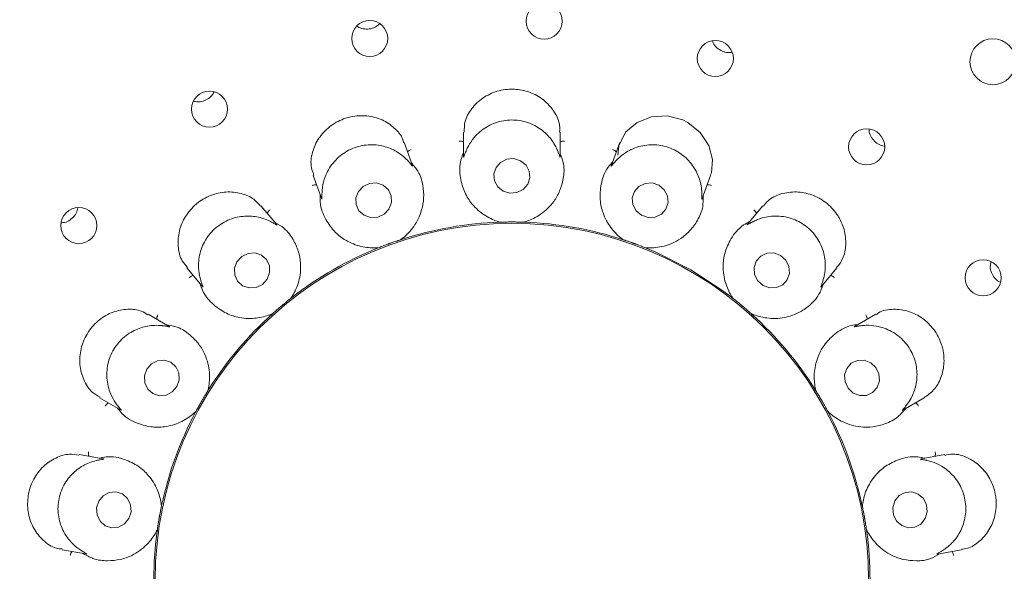
# Model space of a CAD drawing. Units: millimetres. Extents: x 5 to 415, y 5 to 292.
# Drawn here: x 101 to 107, y 149 to 152 of the extents above; entities that cross this region are included whole.
import ezdxf

# ---------------------------------------------------------------- set-up
doc = ezdxf.new("R2010")
doc.units = ezdxf.units.MM

msp = doc.modelspace()

# ---------------------------------------------------------------- linework, layer by layer
at = {"color": 7, "linetype": 'Continuous', "lineweight": 15}
for p, q in [((103.55974, 151.29568), (103.55974, 151.16331)), ((104.09308, 151.16037), (104.09308, 151.29557)), ((103.27805, 151.11073), (103.23184, 151.23768)), ((104.421, 151.23775), (104.3758, 151.11355)), ((102.73061, 151.05542), (102.7759, 150.93099)), ((104.87591, 150.92824), (104.92212, 151.0552)), ((102.52917, 150.78528), (102.44228, 150.88883)), ((105.21063, 150.88894), (105.12561, 150.78763)), ((103.76078, 150.79835), (103.7528, 150.79893)), ((103.76078, 150.79835), (103.7611, 150.79836)), ((103.89172, 150.79836), (103.89203, 150.79835)), ((103.90002, 150.79893), (103.89203, 150.79835)), ((103.21266, 150.70165), (103.21296, 150.70175)), ((103.22026, 150.70503), (103.21296, 150.70175)), ((104.43986, 150.70175), (104.43256, 150.70503)), ((104.43986, 150.70175), (104.44016, 150.70165)), ((103.08962, 150.65686), (103.08192, 150.65468)), ((103.08962, 150.65686), (103.08992, 150.65698)), ((104.5629, 150.65698), (104.56319, 150.65686)), ((104.57089, 150.65468), (104.56319, 150.65686)), ((102.03362, 150.54613), (102.11874, 150.44469)), ((105.53215, 150.4424), (105.61906, 150.54598)), ((102.60763, 150.37853), (102.60788, 150.37872)), ((102.61361, 150.3843), (102.60788, 150.37872)), ((105.04494, 150.37872), (105.0392, 150.3843)), ((105.04494, 150.37872), (105.04519, 150.37853)), ((101.93696, 150.22323), (101.81968, 150.29094)), ((102.50733, 150.29436), (102.50084, 150.28967)), ((102.50733, 150.29436), (102.50757, 150.29457)), ((105.14525, 150.29457), (105.14548, 150.29436)), ((105.15198, 150.28967), (105.14548, 150.29436)), ((105.8331, 150.29092), (105.71854, 150.22478)), ((102.1496, 149.86796), (102.14977, 149.86822)), ((102.15325, 149.87543), (102.14977, 149.86822)), ((105.50305, 149.86822), (105.49957, 149.87543)), ((105.50305, 149.86822), (105.50322, 149.86796)), ((101.5529, 149.82913), (101.66721, 149.76313)), ((105.98275, 149.76148), (106.09956, 149.82892)), ((102.08414, 149.75456), (102.07964, 149.74794)), ((102.08414, 149.75456), (102.08429, 149.75484)), ((105.56853, 149.75484), (105.56868, 149.75456)), ((105.57318, 149.74794), (105.56868, 149.75456)), ((101.57229, 149.49268), (101.4392, 149.51615)), ((106.21384, 149.51618), (106.0834, 149.49319)), ((101.89382, 149.23152), (101.89388, 149.23183)), ((101.89469, 149.23979), (101.89388, 149.23183)), ((105.75893, 149.23183), (105.75812, 149.23979)), ((105.75893, 149.23183), (105.759, 149.23152)), ((101.87109, 149.10257), (101.86913, 149.09482)), ((101.87109, 149.10257), (101.87114, 149.10289)), ((105.78168, 149.10289), (105.78173, 149.10257)), ((105.78369, 149.09482), (105.78173, 149.10257)), ((101.3464, 148.99095), (101.47672, 148.96797)), ((106.17318, 148.96745), (106.3063, 148.99093))]:
    msp.add_line(p, q, dxfattribs=at)
at = {"color": 7, "linetype": 'Continuous', "lineweight": 15, "flags": 128}
for points in [[(104.92004, 151.05617), (104.92672, 151.06968), (104.93306, 151.14382), (104.91248, 151.22168), (104.86547, 151.29313), (104.7967, 151.34817), (104.76858, 151.36225), (104.6826, 151.38459), (104.59563, 151.37968), (104.51672, 151.34893), (104.45321, 151.29435), (104.41521, 151.21891), (104.41, 151.16787), (104.41, 151.16787)], [(103.77807, 150.96998), (103.81525, 150.95867), (103.85413, 150.96182), (103.88879, 150.97896), (103.91395, 151.00748), (103.92578, 151.04303), (103.92249, 151.08022), (103.90457, 151.11336), (103.87474, 151.13742), (103.83756, 151.14874), (103.79868, 151.14558), (103.76403, 151.12844), (103.73887, 151.09993), (103.72703, 151.06437), (103.73033, 151.02719), (103.74825, 150.99405), (103.77807, 150.96998)], [(102.97963, 150.96794), (102.96584, 150.93251), (102.96698, 150.89505), (102.98289, 150.86129), (103.01113, 150.83634), (103.04742, 150.82403), (103.08623, 150.82621), (103.12164, 150.84255), (103.14828, 150.87058), (103.16207, 150.90602), (103.16093, 150.94347), (103.14502, 150.97724), (103.11678, 151.00218), (103.08049, 151.0145), (103.04168, 151.01232), (103.00627, 150.99597), (102.97963, 150.96794)], [(104.54099, 150.83634), (104.57801, 150.82402), (104.61668, 150.82621), (104.65112, 150.84256), (104.67608, 150.87059), (104.68777, 150.90603), (104.68439, 150.94348), (104.66647, 150.97725), (104.63674, 151.00219), (104.59972, 151.0145), (104.56104, 151.01231), (104.5266, 150.99596), (104.50164, 150.96793), (104.48996, 150.93249), (104.49333, 150.89504), (104.51125, 150.86127), (104.54099, 150.83634)], [(102.31023, 150.58021), (102.29661, 150.5441), (102.29774, 150.50618), (102.31344, 150.47221), (102.34132, 150.44737), (102.37715, 150.43543), (102.41545, 150.43822), (102.45041, 150.45531), (102.4767, 150.4841), (102.49032, 150.5202), (102.48919, 150.55813), (102.47349, 150.5921), (102.4456, 150.61694), (102.40978, 150.62888), (102.37148, 150.62609), (102.33652, 150.609), (102.31023, 150.58021)], [(104.81391, 150.53484), (104.61976, 150.63309), (104.5631, 150.6569)], [(105.21148, 150.44923), (105.24794, 150.43595), (105.28614, 150.43731), (105.32026, 150.45311), (105.34511, 150.48095), (105.35691, 150.51658), (105.35385, 150.55458), (105.3364, 150.58917), (105.30723, 150.61508), (105.27077, 150.62836), (105.23257, 150.627), (105.19844, 150.61119), (105.17359, 150.58336), (105.1618, 150.54772), (105.16486, 150.50972), (105.1823, 150.47513), (105.21148, 150.44923)], [(105.04502, 150.37866), (104.99607, 150.41582), (104.81391, 150.53484)], [(101.81299, 149.98688), (101.80016, 149.9501), (101.80189, 149.91164), (101.81792, 149.87736), (101.84581, 149.85247), (101.88131, 149.84076), (101.91901, 149.84402), (101.95319, 149.86175), (101.97863, 149.89125), (101.99146, 149.92803), (101.98972, 149.9665), (101.9737, 150.00078), (101.94581, 150.02567), (101.91031, 150.03738), (101.8726, 150.03412), (101.83843, 150.01639), (101.81299, 149.98688)], [(105.70867, 149.85535), (105.74442, 149.84156), (105.78209, 149.84261), (105.81593, 149.85834), (105.84081, 149.88637), (105.85293, 149.92242), (105.85044, 149.961), (105.83373, 149.99625), (105.80534, 150.02279), (105.76959, 150.03658), (105.73193, 150.03553), (105.69808, 150.0198), (105.67321, 149.99177), (105.66109, 149.95572), (105.66357, 149.91714), (105.68028, 149.88189), (105.70867, 149.85535)], [(101.54778, 149.2596), (101.53599, 149.22244), (101.53867, 149.18362), (101.5554, 149.14905), (101.58365, 149.124), (101.61911, 149.11227), (101.65638, 149.11566), (101.68979, 149.13364), (101.71425, 149.16349), (101.72603, 149.20065), (101.72335, 149.23947), (101.70662, 149.27404), (101.67837, 149.29909), (101.64291, 149.31082), (101.60564, 149.30743), (101.57223, 149.28945), (101.54778, 149.2596)], [(105.93749, 149.26023), (105.92653, 149.22315), (105.93008, 149.18431), (105.9476, 149.14961), (105.97641, 149.12434), (106.01213, 149.11235), (106.04933, 149.11546), (106.08234, 149.1332), (106.10613, 149.16286), (106.11708, 149.19994), (106.11353, 149.23878), (106.09602, 149.27348), (106.0672, 149.29875), (106.03148, 149.31074), (105.99428, 149.30763), (105.96128, 149.28989), (105.93749, 149.26023)]]:
    msp.add_lwpolyline(points, dxfattribs=at)
at = {"color": 7, "linetype": 'Continuous', "lineweight": 15}
for centre, radius in [((103.82641, 148.82444), 12.86667), ((103.82641, 148.82444), 6.3), ((103.82641, 148.82444), 6.1), ((104.00392, 151.90753), 0.09944), ((103.0423, 151.81145), 0.0993), ((104.9483, 151.70156), 0.09956), ((106.47908, 151.68334), 0.12667), ((102.15865, 151.42152), 0.0996), ((105.78282, 151.21372), 0.09962), ((101.43797, 150.77938), 0.09962), ((103.82641, 148.82444), 1.96723), ((106.42564, 150.49188), 0.0996)]:
    msp.add_circle(centre, radius, dxfattribs=at)
for radius, start, end in [(6.03333, 329.558618, 318.904118), (1.975, 91.89887, 107.96861), (1.975, 71.89863, 87.96808), (1.975, 111.90186, 127.96195), (1.975, 131.89724, 147.9762), (1.975, 31.89806, 47.97368), (1.975, 152.0389, 167.96172), (1.975, 11.90024, 27.96542), (1.975, 171.89912, 187.96714), (1.975, 351.9005, 7.96282)]:
    msp.add_arc((103.82641, 148.82444), radius, start, end, dxfattribs=at)
for points, knots in [([(102.9728, 151.87953), (102.97351, 151.87891), (102.98256, 151.87101), (103.00621, 151.86439), (103.03968, 151.8626), (103.07229, 151.87196), (103.08891, 151.8857), (103.09689, 151.89229)], [0, 0, 0, 0, 0.0213139, 0.2714651, 0.5213273, 0.7702734, 1, 1, 1, 1]), ([(104.93299, 151.7968), (104.93524, 151.79087), (104.94146, 151.77453), (104.96267, 151.75352), (104.99243, 151.73781), (105.0199, 151.7319), (105.03522, 151.73522), (105.03968, 151.73618)], [0, 0, 0, 0, 0.1432864, 0.3953981, 0.6468162, 0.897291, 1, 1, 1, 1]), ([(102.07229, 151.46652), (102.07529, 151.46546), (102.08877, 151.4607), (102.11538, 151.46327), (102.1469, 151.47493), (102.17132, 151.49387), (102.18009, 151.51019), (102.18358, 151.51667)], [0, 0, 0, 0, 0.0728842, 0.3271275, 0.5808627, 0.8336259, 1, 1, 1, 1]), ([(104.08968, 151.29555), (104.09032, 151.30779), (104.09216, 151.34306), (104.06543, 151.40511), (104.01199, 151.46915), (103.93626, 151.51512), (103.87272, 151.53005), (103.8087, 151.53324), (103.74408, 151.52475), (103.66344, 151.48647), (103.6007, 151.42597), (103.56322, 151.357), (103.56377, 151.31369), (103.56401, 151.29544)], [0, 0, 0, 0, 0.05564646, 0.16040257, 0.26507435, 0.36994637, 0.47474748, 0.49180212, 0.59638374, 0.70043889, 0.80580066, 0.9182134, 1, 1, 1, 1]), ([(103.22905, 151.23684), (103.22737, 151.24391), (103.22042, 151.27315), (103.18071, 151.32003), (103.11306, 151.36626), (103.02806, 151.38905), (102.95749, 151.38533), (102.89014, 151.36718), (102.82705, 151.33489), (102.76391, 151.27173), (102.72506, 151.19367), (102.71284, 151.11548), (102.72805, 151.07427), (102.73458, 151.05659)], [0, 0, 0, 0, 0.0334606, 0.1384785, 0.2430956, 0.3479154, 0.4526427, 0.4895194, 0.594124, 0.6981929, 0.8034916, 0.9156833, 1, 1, 1, 1]), ([(104.07798, 151.19462), (104.07759, 151.19552), (104.07254, 151.20721), (104.05487, 151.24177), (104.01224, 151.29394), (103.94317, 151.3407), (103.85836, 151.36521), (103.7674, 151.36069), (103.68301, 151.32693), (103.6223, 151.275), (103.58903, 151.22569), (103.57845, 151.20251), (103.57484, 151.19462)], [0, 0, 0, 0, 0.00571232, 0.07451574, 0.19289318, 0.31657837, 0.4524772, 0.58838099, 0.72401592, 0.86007259, 0.95235493, 1, 1, 1, 1]), ([(105.79658, 151.31007), (105.79647, 151.30852), (105.79558, 151.29592), (105.80472, 151.27249), (105.82376, 151.24486), (105.85013, 151.2251), (105.87019, 151.22041), (105.87934, 151.21827)], [0, 0, 0, 0, 0.0353554, 0.2873753, 0.5390312, 0.7897478, 1, 1, 1, 1]), ([(103.25215, 151.13772), (103.25151, 151.1384), (103.24283, 151.1476), (103.21454, 151.17394), (103.1568, 151.20839), (103.07603, 151.22883), (102.98798, 151.22303), (102.90398, 151.18785), (102.8361, 151.1274), (102.79662, 151.05781), (102.7821, 150.99991), (102.78006, 150.97435), (102.77936, 150.96564)], [0, 0, 0, 0, 0.005446, 0.0740705, 0.1922295, 0.3157583, 0.451648, 0.5875547, 0.7231896, 0.8592435, 0.9520462, 1, 1, 1, 1]), ([(103.55974, 151.24059), (103.5581, 151.24147), (103.55336, 151.244), (103.54496, 151.24565), (103.53854, 151.24606), (103.53601, 151.24603), (103.53588, 151.24603)], [0, 0, 0, 0, 0.2434606, 0.7013274, 0.9847844, 1, 1, 1, 1]), ([(104.09308, 151.24059), (104.09472, 151.24147), (104.09945, 151.244), (104.10786, 151.24565), (104.11428, 151.24606), (104.11681, 151.24603), (104.11694, 151.24603)], [0, 0, 0, 0, 0.2434606, 0.7013274, 0.9847844, 1, 1, 1, 1]), ([(104.87345, 150.96564), (104.87339, 150.96669), (104.87264, 150.97955), (104.86777, 151.01831), (104.84535, 151.08207), (104.79616, 151.14961), (104.72462, 151.20146), (104.63752, 151.22803), (104.54668, 151.22488), (104.47215, 151.19667), (104.42437, 151.16181), (104.40668, 151.14384), (104.40066, 151.13772)], [0, 0, 0, 0, 0.0061466, 0.0752446, 0.1939703, 0.3179076, 0.4538208, 0.5897185, 0.7253542, 0.861418, 0.9528573, 1, 1, 1, 1]), ([(103.25062, 151.18609), (103.25186, 151.18747), (103.25545, 151.19147), (103.26278, 151.1959), (103.26868, 151.19848), (103.27106, 151.19932), (103.27118, 151.19936)], [0, 0, 0, 0, 0.2434364, 0.7013241, 0.9847786, 1, 1, 1, 1]), ([(103.55974, 151.18213), (103.55493, 151.17006), (103.53517, 151.12052), (103.53985, 151.04187), (103.56369, 150.95989), (103.60988, 150.88882), (103.67314, 150.83403), (103.72979, 150.80775), (103.75561, 150.8), (103.7611, 150.79836)], [0, 0, 0, 0, 0.0505165, 0.2073872, 0.3620565, 0.5171182, 0.7297595, 0.9426059, 1, 1, 1, 1]), ([(103.57484, 151.19462), (103.57432, 151.19339), (103.57015, 151.18353), (103.56441, 151.16709), (103.55954, 151.15266), (103.5601, 151.15878), (103.56051, 151.16328)], [0, 0, 0, 0, 0.024871, 0.2001469, 0.4123395, 1, 1, 1, 1]), ([(103.89172, 150.79836), (103.89723, 150.80001), (103.92482, 150.80829), (103.986, 150.8373), (104.05026, 150.89711), (104.09137, 150.96756), (104.11106, 151.03736), (104.11816, 151.10748), (104.09999, 151.15702), (104.09308, 151.17589)], [0, 0, 0, 0, 0.0581357, 0.2912247, 0.5239818, 0.6610967, 0.7909335, 0.9203571, 1, 1, 1, 1]), ([(104.09291, 151.16036), (104.09292, 151.15854), (104.09293, 151.15539), (104.09084, 151.15947), (104.08684, 151.17225), (104.08083, 151.18741), (104.07798, 151.19462)], [0, 0, 0, 0, 0.3843342, 0.6601241, 0.8383642, 1, 1, 1, 1]), ([(104.4022, 151.18609), (104.40095, 151.18747), (104.39737, 151.19147), (104.39004, 151.1959), (104.38414, 151.19848), (104.38176, 151.19932), (104.38164, 151.19936)], [0, 0, 0, 0, 0.2434364, 0.7013241, 0.9847786, 1, 1, 1, 1]), ([(103.21266, 150.70165), (103.21727, 150.70509), (103.24037, 150.72231), (103.28794, 150.77049), (103.32786, 150.84867), (103.3424, 150.92894), (103.33703, 151.00126), (103.31971, 151.06958), (103.2857, 151.10992), (103.27275, 151.12529)], [0, 0, 0, 0, 0.0581358, 0.2912243, 0.5239821, 0.6610969, 0.7909324, 0.920356, 1, 1, 1, 1]), ([(103.27789, 151.11067), (103.27852, 151.10895), (103.27962, 151.10599), (103.27631, 151.10904), (103.26822, 151.11963), (103.25734, 151.13188), (103.25215, 151.13772)], [0, 0, 0, 0, 0.3816842, 0.6584551, 0.8370757, 1, 1, 1, 1]), ([(104.3822, 151.13115), (104.37355, 151.12145), (104.33804, 151.08166), (104.31554, 151.00615), (104.3099, 150.92096), (104.329, 150.83838), (104.3697, 150.76526), (104.41395, 150.72118), (104.43557, 150.70507), (104.44016, 150.70165)], [0, 0, 0, 0, 0.0505164, 0.2073871, 0.3620567, 0.5171179, 0.7297592, 0.9426059, 1, 1, 1, 1]), ([(104.40066, 151.13772), (104.39971, 151.1367), (104.39238, 151.12881), (104.38137, 151.11532), (104.37193, 151.10354), (104.37459, 151.10915), (104.37653, 151.11326)], [0, 0, 0, 0, 0.02618838, 0.20093209, 0.41363967, 1, 1, 1, 1]), ([(102.43986, 150.88667), (102.43091, 150.89788), (102.40749, 150.92724), (102.34411, 150.95727), (102.26106, 150.96965), (102.17366, 150.95377), (102.11578, 150.92258), (102.06552, 150.88215), (102.02279, 150.83254), (101.98819, 150.75035), (101.98199, 150.66363), (101.99915, 150.59011), (102.02676, 150.56041), (102.03728, 150.54909)], [0, 0, 0, 0, 0.06469415, 0.16938007, 0.27407925, 0.37897037, 0.48379874, 0.50222969, 0.60674667, 0.71079274, 0.81653047, 0.93006115, 1, 1, 1, 1]), ([(102.74945, 151.00368), (102.7476, 151.00394), (102.74229, 151.0047), (102.73383, 151.00337), (102.72765, 151.00156), (102.72529, 151.00067), (102.72517, 151.00063)], [0, 0, 0, 0, 0.2434396, 0.7013174, 0.9847897, 1, 1, 1, 1]), ([(102.77936, 150.96564), (102.7793, 150.96435), (102.77875, 150.95368), (102.77897, 150.93628), (102.77933, 150.92097), (102.77777, 150.92688), (102.77662, 150.93122)], [0, 0, 0, 0, 0.02405679, 0.19965714, 0.41152547, 1, 1, 1, 1]), ([(104.87576, 150.92829), (104.87514, 150.92657), (104.87408, 150.92365), (104.87352, 150.92833), (104.87414, 150.94181), (104.87367, 150.95799), (104.87345, 150.96564)], [0, 0, 0, 0, 0.3886149, 0.6627957, 0.8404327, 1, 1, 1, 1]), ([(104.90337, 151.00368), (104.90521, 151.00394), (104.91053, 151.0047), (104.91899, 151.00337), (104.92516, 151.00156), (104.92753, 151.00067), (104.92765, 151.00063)], [0, 0, 0, 0, 0.2434396, 0.7013174, 0.9847897, 1, 1, 1, 1]), ([(105.6168, 150.54765), (105.62754, 150.56068), (105.65315, 150.59175), (105.67049, 150.66297), (105.66536, 150.74717), (105.64078, 150.80748), (105.60584, 150.86163), (105.56022, 150.90984), (105.48121, 150.95295), (105.39366, 150.96969), (105.30789, 150.95729), (105.24255, 150.92684), (105.22128, 150.89607), (105.21431, 150.88599)], [0, 0, 0, 0, 0.0755485, 0.1801801, 0.2848053, 0.3892479, 0.4093269, 0.5142642, 0.6187209, 0.7227969, 0.8290566, 0.9439728, 1, 1, 1, 1]), ([(102.76945, 150.94874), (102.76905, 150.93575), (102.76743, 150.88244), (102.79872, 150.81014), (102.84917, 150.74125), (102.91688, 150.69027), (102.99506, 150.66042), (103.05728, 150.65509), (103.0842, 150.65665), (103.08992, 150.65698)], [0, 0, 0, 0, 0.0505161, 0.207387, 0.3620567, 0.5171185, 0.7297596, 0.9426059, 1, 1, 1, 1]), ([(104.5629, 150.65698), (104.56864, 150.65665), (104.59741, 150.65499), (104.66482, 150.66133), (104.74566, 150.69555), (104.80838, 150.7477), (104.85076, 150.80654), (104.88141, 150.87002), (104.88129, 150.92278), (104.88124, 150.94288)], [0, 0, 0, 0, 0.0581357, 0.2912248, 0.5239825, 0.6610976, 0.7909333, 0.9203575, 1, 1, 1, 1]), ([(101.34008, 150.79526), (101.34653, 150.79551), (101.36413, 150.79617), (101.39091, 150.8096), (101.41531, 150.83281), (101.42975, 150.85718), (101.43149, 150.87301), (101.43202, 150.87778)], [0, 0, 0, 0, 0.144912, 0.3950122, 0.6444393, 0.8929262, 1, 1, 1, 1]), ([(102.47761, 150.84673), (102.47831, 150.84846), (102.48031, 150.85344), (102.48568, 150.86011), (102.49034, 150.86455), (102.49229, 150.86615), (102.49239, 150.86624)], [0, 0, 0, 0, 0.24348264, 0.70133732, 0.98476663, 1, 1, 1, 1]), ([(105.17521, 150.84673), (105.17451, 150.84846), (105.17251, 150.85344), (105.16713, 150.86011), (105.16247, 150.86455), (105.16052, 150.86615), (105.16042, 150.86624)], [0, 0, 0, 0, 0.24348264, 0.70133732, 0.98476663, 1, 1, 1, 1]), ([(102.49559, 150.80181), (102.49473, 150.80224), (102.48337, 150.80794), (102.44767, 150.82305), (102.38152, 150.83562), (102.29858, 150.8271), (102.21785, 150.79141), (102.15104, 150.72952), (102.10804, 150.64944), (102.09486, 150.57061), (102.10106, 150.51139), (102.10786, 150.48678), (102.11017, 150.4784)], [0, 0, 0, 0, 0.0056334, 0.0743841, 0.1926955, 0.3163342, 0.4522303, 0.5881345, 0.72377, 0.859827, 0.952264, 1, 1, 1, 1]), ([(102.52905, 150.78517), (102.53023, 150.78377), (102.53226, 150.78137), (102.52806, 150.78314), (102.5168, 150.79035), (102.50243, 150.79811), (102.49559, 150.80181)], [0, 0, 0, 0, 0.38354896, 0.65963942, 0.83796953, 1, 1, 1, 1]), ([(102.60763, 150.37853), (102.61079, 150.38333), (102.6266, 150.40742), (102.65482, 150.46897), (102.6656, 150.55608), (102.65181, 150.63648), (102.62203, 150.7026), (102.58239, 150.76089), (102.53663, 150.78716), (102.5192, 150.79717)], [0, 0, 0, 0, 0.0581359, 0.2912245, 0.523982, 0.6610975, 0.7909332, 0.9203567, 1, 1, 1, 1]), ([(103.7611, 150.79836), (103.76813, 150.79857), (103.77879, 150.7989), (103.79798, 150.79927), (103.81249, 150.79939), (103.82014, 150.79943), (103.82282, 150.79943), (103.82459, 150.79944), (103.8264, 150.79944), (103.82815, 150.79944), (103.83033, 150.79943), (103.83454, 150.79942), (103.84482, 150.79937), (103.86384, 150.79912), (103.87832, 150.79878), (103.88807, 150.79847), (103.89172, 150.79836)], [0, 0, 0, 0, 0.2953843, 0.4482829, 0.4866036, 0.4936402, 0.496005, 0.4983912, 0.5000024, 0.5016166, 0.5037886, 0.507758, 0.5213716, 0.5865322, 0.845447, 1, 1, 1, 1]), ([(105.13763, 150.80194), (105.12618, 150.79579), (105.0792, 150.77054), (105.03223, 150.70729), (104.9978, 150.62916), (104.9875, 150.54503), (105.00074, 150.4624), (105.02724, 150.40585), (105.04204, 150.38331), (105.04519, 150.37853)], [0, 0, 0, 0, 0.0505161, 0.2073875, 0.3620564, 0.5171184, 0.7297592, 0.9426056, 1, 1, 1, 1]), ([(105.15722, 150.80181), (105.15595, 150.80116), (105.14635, 150.79625), (105.1314, 150.78734), (105.11853, 150.77952), (105.12296, 150.78389), (105.12621, 150.78709)], [0, 0, 0, 0, 0.0265766, 0.2011872, 0.4140479, 1, 1, 1, 1]), ([(105.54265, 150.4784), (105.54295, 150.47943), (105.54665, 150.4918), (105.55534, 150.52998), (105.55603, 150.59763), (105.53283, 150.67794), (105.48325, 150.75109), (105.41044, 150.80579), (105.32398, 150.83381), (105.24434, 150.83271), (105.18764, 150.8163), (105.16494, 150.80548), (105.15722, 150.80181)], [0, 0, 0, 0, 0.00628, 0.0754643, 0.1942969, 0.3183102, 0.4542281, 0.5901253, 0.7257605, 0.8618269, 0.9530086, 1, 1, 1, 1]), ([(103.08992, 150.65698), (103.09645, 150.65958), (103.10636, 150.66354), (103.12427, 150.67045), (103.13785, 150.67553), (103.14504, 150.67818), (103.14754, 150.6791), (103.14921, 150.67971), (103.15092, 150.68033), (103.15255, 150.68092), (103.15461, 150.68167), (103.15857, 150.6831), (103.16825, 150.68657), (103.1862, 150.69283), (103.19993, 150.69747), (103.20919, 150.70051), (103.21266, 150.70165)], [0, 0, 0, 0, 0.2953843, 0.4482829, 0.4866035, 0.4936402, 0.4960048, 0.4983914, 0.5000026, 0.5016168, 0.5037889, 0.507758, 0.5213717, 0.5865323, 0.845447, 1, 1, 1, 1]), ([(104.44016, 150.70165), (104.44684, 150.69945), (104.45697, 150.69611), (104.47513, 150.68989), (104.4888, 150.68505), (104.49601, 150.68246), (104.49852, 150.68156), (104.50019, 150.68095), (104.50189, 150.68033), (104.50353, 150.67974), (104.50559, 150.67898), (104.50954, 150.67753), (104.51918, 150.67397), (104.53696, 150.66723), (104.55045, 150.66196), (104.55951, 150.65833), (104.5629, 150.65698)], [0, 0, 0, 0, 0.2953844, 0.448283, 0.4866037, 0.49364, 0.4960048, 0.4983911, 0.5000026, 0.5016165, 0.5037885, 0.5077581, 0.5213715, 0.5865322, 0.8454469, 1, 1, 1, 1]), ([(106.46923, 150.58051), (106.46748, 150.57461), (106.46255, 150.55803), (106.46666, 150.52867), (106.48073, 150.49808), (106.49941, 150.47638), (106.51413, 150.46951), (106.51875, 150.46736)], [0, 0, 0, 0, 0.1381624, 0.3881181, 0.6375714, 0.8860818, 1, 1, 1, 1]), ([(102.06905, 150.50391), (102.06723, 150.50353), (102.06198, 150.50242), (102.05448, 150.49829), (102.0493, 150.49446), (102.04738, 150.49282), (102.04728, 150.49274)], [0, 0, 0, 0, 0.2434278, 0.7013108, 0.9847999, 1, 1, 1, 1]), ([(102.11017, 150.4784), (102.11056, 150.47714), (102.1137, 150.4669), (102.11987, 150.45063), (102.12542, 150.43641), (102.12192, 150.44146), (102.11935, 150.44516)], [0, 0, 0, 0, 0.0246319, 0.1999996, 0.4120993, 1, 1, 1, 1]), ([(105.53203, 150.44249), (105.53086, 150.4411), (105.52886, 150.43873), (105.52996, 150.44335), (105.53516, 150.45583), (105.54024, 150.47116), (105.54265, 150.4784)], [0, 0, 0, 0, 0.3898997, 0.6636029, 0.8410659, 1, 1, 1, 1]), ([(105.58376, 150.50391), (105.58559, 150.50353), (105.59084, 150.50242), (105.59834, 150.49829), (105.60352, 150.49446), (105.60544, 150.49282), (105.60554, 150.49274)], [0, 0, 0, 0, 0.2434278, 0.7013108, 0.9847999, 1, 1, 1, 1]), ([(102.10663, 150.45912), (102.1107, 150.44679), (102.12742, 150.39613), (102.18155, 150.33889), (102.25251, 150.29142), (102.33358, 150.26667), (102.41725, 150.26536), (102.47754, 150.28163), (102.50231, 150.2923), (102.50757, 150.29457)], [0, 0, 0, 0, 0.050516, 0.2073871, 0.3620564, 0.5171181, 0.7297594, 0.9426058, 1, 1, 1, 1]), ([(105.14525, 150.29457), (105.15053, 150.29229), (105.17699, 150.28089), (105.24251, 150.2638), (105.33018, 150.26831), (105.40696, 150.29585), (105.4669, 150.33666), (105.51742, 150.38582), (105.53534, 150.43544), (105.54217, 150.45435)], [0, 0, 0, 0, 0.0581358, 0.2912245, 0.523982, 0.6610967, 0.7909328, 0.9203571, 1, 1, 1, 1]), ([(102.50757, 150.29457), (102.51281, 150.29925), (102.52077, 150.30635), (102.53524, 150.31898), (102.54627, 150.32839), (102.55211, 150.33334), (102.55415, 150.33506), (102.55551, 150.33621), (102.5569, 150.33737), (102.55823, 150.33849), (102.55991, 150.33989), (102.56314, 150.34259), (102.57106, 150.34916), (102.58577, 150.3612), (102.5971, 150.37024), (102.60476, 150.37627), (102.60763, 150.37853)], [0, 0, 0, 0, 0.2953844, 0.4482831, 0.4866038, 0.4936405, 0.4960045, 0.498391, 0.5000023, 0.5016173, 0.5037882, 0.5077576, 0.5213714, 0.5865321, 0.845447, 1, 1, 1, 1]), ([(105.04519, 150.37853), (105.05071, 150.37418), (105.0591, 150.36758), (105.07402, 150.3555), (105.08523, 150.34629), (105.09111, 150.34139), (105.09316, 150.33968), (105.09452, 150.33854), (105.09591, 150.33738), (105.09725, 150.33626), (105.09892, 150.33485), (105.10214, 150.33214), (105.10997, 150.32548), (105.12439, 150.31308), (105.13526, 150.3035), (105.14253, 150.297), (105.14525, 150.29457)], [0, 0, 0, 0, 0.2953844, 0.4482831, 0.4866038, 0.4936405, 0.4960052, 0.4983918, 0.5000023, 0.5016167, 0.5037891, 0.5077577, 0.5213712, 0.5865322, 0.845447, 1, 1, 1, 1]), ([(101.81804, 150.288), (101.80703, 150.29499), (101.77648, 150.31437), (101.70835, 150.32176), (101.62612, 150.30654), (101.54881, 150.26309), (101.50446, 150.21493), (101.4702, 150.16056), (101.44592, 150.09993), (101.43981, 150.01091), (101.46192, 149.92669), (101.50304, 149.8612), (101.5402, 149.84108), (101.5553, 149.83291)], [0, 0, 0, 0, 0.0590965, 0.1638233, 0.2685033, 0.3733811, 0.4781915, 0.4958169, 0.6003739, 0.7044219, 0.809919, 0.9227491, 1, 1, 1, 1]), ([(106.09906, 149.82958), (106.11759, 149.84246), (106.15568, 149.86896), (106.19576, 149.9386), (106.21379, 150.02233), (106.20663, 150.08748), (106.18779, 150.14939), (106.15708, 150.20828), (106.09314, 150.27115), (106.01362, 150.31119), (105.92835, 150.32161), (105.86328, 150.31228), (105.83961, 150.29199), (105.83515, 150.28816)], [0, 0, 0, 0, 0.0991168, 0.2037639, 0.3085297, 0.4131519, 0.4333842, 0.5383207, 0.6427059, 0.7469893, 0.8546273, 0.9726023, 1, 1, 1, 1]), ([(101.86729, 150.26346), (101.86735, 150.26532), (101.86753, 150.27068), (101.8703, 150.27879), (101.87316, 150.28455), (101.87444, 150.28673), (101.87451, 150.28684)], [0, 0, 0, 0, 0.2434298, 0.7012839, 0.9847511, 1, 1, 1, 1]), ([(105.78553, 150.26346), (105.78547, 150.26532), (105.78529, 150.27068), (105.78252, 150.27879), (105.77966, 150.28455), (105.77837, 150.28673), (105.77831, 150.28684)], [0, 0, 0, 0, 0.2434298, 0.7012839, 0.9847511, 1, 1, 1, 1]), ([(101.89955, 150.22739), (101.89828, 150.22754), (101.88508, 150.22906), (101.84522, 150.23089), (101.778, 150.21933), (101.70285, 150.18176), (101.63986, 150.11956), (101.59936, 150.03798), (101.58758, 149.94788), (101.60309, 149.87029), (101.62899, 149.81829), (101.64317, 149.79841), (101.64798, 149.79167)], [0, 0, 0, 0, 0.007481, 0.0774901, 0.197263, 0.3219518, 0.4579061, 0.5937879, 0.7294264, 0.8655053, 0.9543878, 1, 1, 1, 1]), ([(101.9369, 150.22313), (101.93846, 150.22221), (101.94105, 150.22067), (101.93593, 150.22106), (101.9225, 150.22405), (101.90684, 150.22633), (101.89955, 150.22739)], [0, 0, 0, 0, 0.4011533, 0.6706999, 0.8466625, 1, 1, 1, 1]), ([(102.1496, 149.86796), (102.15092, 149.87355), (102.15755, 149.90159), (102.16301, 149.96908), (102.14335, 150.05463), (102.10289, 150.12546), (102.05229, 150.17741), (101.99511, 150.21862), (101.94312, 150.22766), (101.92332, 150.2311)], [0, 0, 0, 0, 0.05813541, 0.29122432, 0.52398233, 0.66109715, 0.79093323, 0.92035687, 1, 1, 1, 1]), ([(105.7349, 150.23422), (105.72204, 150.23236), (105.66926, 150.2247), (105.60348, 150.18132), (105.54441, 150.11968), (105.50595, 150.04415), (105.49013, 149.96197), (105.49569, 149.89977), (105.5019, 149.87353), (105.50322, 149.86796)], [0, 0, 0, 0, 0.0505159, 0.2073876, 0.3620566, 0.5171184, 0.7297598, 0.942606, 1, 1, 1, 1]), ([(105.75327, 150.22739), (105.75199, 150.22723), (105.74138, 150.22592), (105.72428, 150.22268), (105.70927, 150.21966), (105.71482, 150.22223), (105.7189, 150.22411)], [0, 0, 0, 0, 0.0240591, 0.1996588, 0.4115274, 1, 1, 1, 1]), ([(106.00483, 149.79167), (106.00539, 149.79241), (106.01294, 149.80256), (106.03397, 149.83499), (106.05787, 149.89784), (106.06398, 149.98093), (106.04298, 150.06664), (105.99374, 150.14325), (105.92242, 150.19961), (105.84703, 150.2264), (105.78749, 150.23065), (105.76196, 150.22822), (105.75327, 150.22739)], [0, 0, 0, 0, 0.0054451, 0.0740692, 0.1922298, 0.3157565, 0.4516476, 0.5875555, 0.7231899, 0.8592448, 0.952046, 1, 1, 1, 1]), ([(102.08429, 149.75484), (102.08761, 149.76103), (102.09266, 149.77044), (102.10195, 149.78723), (102.10908, 149.79986), (102.11288, 149.80651), (102.11421, 149.80882), (102.1151, 149.81036), (102.11601, 149.81193), (102.11688, 149.81344), (102.11797, 149.81533), (102.12009, 149.81897), (102.12528, 149.82785), (102.13499, 149.84419), (102.14254, 149.85656), (102.14768, 149.86486), (102.1496, 149.86796)], [0, 0, 0, 0, 0.2953845, 0.448283, 0.4866042, 0.4936408, 0.4960048, 0.4983912, 0.5000023, 0.5016165, 0.5037878, 0.5077573, 0.5213713, 0.586532, 0.8454468, 1, 1, 1, 1]), ([(105.50322, 149.86796), (105.50692, 149.86198), (105.51254, 149.85291), (105.52244, 149.83646), (105.52981, 149.82397), (105.53367, 149.81736), (105.53501, 149.81505), (105.5359, 149.81351), (105.53681, 149.81194), (105.53768, 149.81043), (105.53877, 149.80853), (105.54086, 149.80488), (105.54595, 149.79595), (105.55525, 149.77937), (105.56219, 149.76665), (105.5668, 149.75805), (105.56853, 149.75484)], [0, 0, 0, 0, 0.2953843, 0.4482829, 0.4866035, 0.4936405, 0.4960055, 0.4983908, 0.5000025, 0.5016162, 0.5037888, 0.5077581, 0.5213719, 0.5865323, 0.845447, 1, 1, 1, 1]), ([(101.60062, 149.80158), (101.59904, 149.80059), (101.59448, 149.79776), (101.58885, 149.7913), (101.58529, 149.78594), (101.58404, 149.78374), (101.58398, 149.78363)], [0, 0, 0, 0, 0.2434516, 0.7013211, 0.9848074, 1, 1, 1, 1]), ([(101.64798, 149.79167), (101.64896, 149.79037), (101.65556, 149.78166), (101.66694, 149.7685), (101.67662, 149.75745), (101.67144, 149.76116), (101.66766, 149.76387)], [0, 0, 0, 0, 0.0301742, 0.2033707, 0.4177448, 1, 1, 1, 1]), ([(101.65125, 149.77234), (101.6593, 149.76214), (101.69233, 149.72026), (101.76277, 149.68498), (101.84569, 149.66464), (101.93034, 149.66911), (102.00941, 149.6965), (102.0605, 149.73241), (102.08012, 149.75091), (102.08429, 149.75484)], [0, 0, 0, 0, 0.0505166, 0.2073879, 0.3620568, 0.5171185, 0.7297595, 0.9426056, 1, 1, 1, 1]), ([(105.56853, 149.75484), (105.57271, 149.75089), (105.59368, 149.73113), (105.6494, 149.69266), (105.73332, 149.66691), (105.81489, 149.66653), (105.88518, 149.68438), (105.94946, 149.7133), (105.98328, 149.7538), (105.99616, 149.76922)], [0, 0, 0, 0, 0.0581357, 0.291225, 0.5239824, 0.6610974, 0.7909338, 0.9203569, 1, 1, 1, 1]), ([(105.98266, 149.76162), (105.98108, 149.7607), (105.97835, 149.7591), (105.98077, 149.7629), (105.98981, 149.7727), (105.99998, 149.78554), (106.00483, 149.79167)], [0, 0, 0, 0, 0.3816826, 0.6584523, 0.8370702, 1, 1, 1, 1]), ([(106.05219, 149.80158), (106.05378, 149.80059), (106.05834, 149.79776), (106.06397, 149.7913), (106.06753, 149.78594), (106.06877, 149.78374), (106.06884, 149.78363)], [0, 0, 0, 0, 0.2434516, 0.7013211, 0.9848074, 1, 1, 1, 1]), ([(101.43893, 149.51354), (101.4215, 149.51627), (101.3809, 149.52264), (101.30983, 149.50116), (101.23981, 149.45377), (101.2003, 149.40185), (101.17141, 149.34414), (101.15311, 149.28028), (101.15621, 149.19037), (101.18635, 149.10651), (101.2407, 149.03912), (101.29932, 148.99886), (101.33573, 148.99632), (101.34705, 148.99554)], [0, 0, 0, 0, 0.078774, 0.1833996, 0.2880395, 0.3925018, 0.4127989, 0.5177323, 0.6221751, 0.7262676, 0.8326978, 0.9480347, 1, 1, 1, 1]), ([(101.49327, 149.50661), (101.49269, 149.50839), (101.49102, 149.51349), (101.49085, 149.52205), (101.49157, 149.52844), (101.49203, 149.53093), (101.49205, 149.53106)], [0, 0, 0, 0, 0.2434472, 0.7012936, 0.984724, 1, 1, 1, 1]), ([(101.57227, 149.49252), (101.57407, 149.49221), (101.57715, 149.49167), (101.57271, 149.49031), (101.55938, 149.48859), (101.54347, 149.48531), (101.53592, 149.48376)], [0, 0, 0, 0, 0.38635351, 0.66137803, 0.83934378, 1, 1, 1, 1]), ([(101.89382, 149.23152), (101.89315, 149.23721), (101.89001, 149.26399), (101.87396, 149.32434), (101.83099, 149.39615), (101.76902, 149.45398), (101.69242, 149.4917), (101.61578, 149.50996), (101.56356, 149.4991), (101.55084, 149.49646)], [0, 0, 0, 0, 0.0573937, 0.2702405, 0.4828819, 0.6379434, 0.7926127, 0.9494841, 1, 1, 1, 1]), ([(106.10198, 149.49646), (106.08926, 149.4991), (106.03704, 149.50996), (105.96039, 149.4917), (105.8838, 149.45398), (105.82183, 149.39615), (105.77886, 149.32434), (105.76281, 149.26399), (105.75967, 149.23721), (105.759, 149.23152)], [0, 0, 0, 0, 0.0505159, 0.2073873, 0.3620566, 0.5171181, 0.7297595, 0.9426063, 1, 1, 1, 1]), ([(106.1169, 149.48376), (106.11563, 149.48405), (106.10521, 149.48645), (106.08802, 149.48925), (106.07292, 149.49155), (106.07902, 149.49206), (106.08351, 149.49243)], [0, 0, 0, 0, 0.0243779, 0.19985335, 0.4118509, 1, 1, 1, 1]), ([(106.15955, 149.50661), (106.16013, 149.50839), (106.1618, 149.51349), (106.16197, 149.52205), (106.16125, 149.52844), (106.16079, 149.53093), (106.16077, 149.53106)], [0, 0, 0, 0, 0.2434472, 0.7012936, 0.984724, 1, 1, 1, 1]), ([(106.30574, 148.99427), (106.31674, 148.99545), (106.3506, 148.99908), (106.4063, 149.03464), (106.46096, 149.0972), (106.4943, 149.17915), (106.49936, 149.24946), (106.48991, 149.31821), (106.46616, 149.38444), (106.41171, 149.45505), (106.33932, 149.50308), (106.26766, 149.52421), (106.22893, 149.51493), (106.21462, 149.5115)], [0, 0, 0, 0, 0.0503985, 0.1551988, 0.2598476, 0.3647, 0.4694784, 0.5050108, 0.6095105, 0.7135568, 0.8194001, 0.9332369, 1, 1, 1, 1]), ([(101.53592, 149.48376), (101.53493, 149.48353), (101.52248, 149.48056), (101.48527, 149.46911), (101.42643, 149.43607), (101.36842, 149.37605), (101.32967, 149.2967), (101.31846, 149.20632), (101.33718, 149.11738), (101.37785, 149.04871), (101.42055, 149.00754), (101.44144, 148.99316), (101.44855, 148.98827)], [0, 0, 0, 0, 0.0059152, 0.074856, 0.1933969, 0.3172014, 0.4531069, 0.589009, 0.7246445, 0.8607034, 0.9525899, 1, 1, 1, 1]), ([(106.20427, 148.98827), (106.20506, 148.98879), (106.21566, 148.99577), (106.24655, 149.01909), (106.29051, 149.07004), (106.32463, 149.14608), (106.33415, 149.23383), (106.31402, 149.32264), (106.26621, 149.39995), (106.20453, 149.45084), (106.15009, 149.47514), (106.12533, 149.48157), (106.1169, 149.48376)], [0, 0, 0, 0, 0.0055475, 0.0742406, 0.1924841, 0.3160734, 0.4519663, 0.5878718, 0.7235062, 0.8595632, 0.9521653, 1, 1, 1, 1]), ([(101.87114, 149.10289), (101.87214, 149.10984), (101.87367, 149.1204), (101.87665, 149.13937), (101.87904, 149.15367), (101.88033, 149.16122), (101.88079, 149.16385), (101.8811, 149.1656), (101.88141, 149.16739), (101.88172, 149.1691), (101.8821, 149.17126), (101.88284, 149.1754), (101.88468, 149.18551), (101.88822, 149.2042), (101.89108, 149.2184), (101.89307, 149.22795), (101.89382, 149.23152)], [0, 0, 0, 0, 0.29538428, 0.44828303, 0.48660346, 0.49364055, 0.49600463, 0.49839088, 0.50000301, 0.50161743, 0.5037885, 0.50775861, 0.52137161, 0.58653219, 0.84544697, 1, 1, 1, 1]), ([(105.759, 149.23152), (105.76043, 149.22464), (105.76261, 149.21419), (105.76629, 149.19536), (105.76895, 149.18109), (105.77031, 149.17356), (105.77078, 149.17093), (105.77109, 149.16918), (105.7714, 149.1674), (105.77171, 149.16568), (105.77208, 149.16352), (105.7728, 149.15938), (105.77453, 149.14924), (105.7776, 149.13048), (105.77977, 149.11615), (105.78116, 149.1065), (105.78168, 149.10289)], [0, 0, 0, 0, 0.2953844, 0.4482828, 0.4866037, 0.49364, 0.496005, 0.4983903, 0.5000026, 0.5016168, 0.503789, 0.5077576, 0.5213718, 0.5865323, 0.8454469, 1, 1, 1, 1]), ([(101.46118, 148.97071), (101.47964, 148.9604), (101.52639, 148.93429), (101.59768, 148.92818), (101.66983, 148.93571), (101.74635, 148.96388), (101.81641, 149.0168), (101.85561, 149.07201), (101.86855, 149.09775), (101.87114, 149.10289)], [0, 0, 0, 0, 0.0840544, 0.2128577, 0.3420716, 0.4785296, 0.7101711, 0.9421434, 1, 1, 1, 1]), ([(105.78168, 149.10289), (105.78427, 149.09775), (105.79721, 149.07201), (105.83641, 149.01679), (105.90646, 148.9639), (105.98299, 148.93565), (106.05514, 148.92838), (106.12543, 148.93357), (106.17106, 148.96006), (106.18845, 148.97015)], [0, 0, 0, 0, 0.05813521, 0.29122467, 0.52398173, 0.66109689, 0.79093306, 0.92035664, 1, 1, 1, 1]), ([(101.40065, 148.98138), (101.3995, 148.97992), (101.39619, 148.97569), (101.39311, 148.9677), (101.39159, 148.96145), (101.39117, 148.95895), (101.39115, 148.95883)], [0, 0, 0, 0, 0.24339677, 0.70131712, 0.98477103, 1, 1, 1, 1]), ([(101.44855, 148.98827), (101.44969, 148.98753), (101.45871, 148.98169), (101.4739, 148.97319), (101.48721, 148.96591), (101.48125, 148.96754), (101.47688, 148.96873)], [0, 0, 0, 0, 0.0254917, 0.2005206, 0.4129447, 1, 1, 1, 1]), ([(106.17314, 148.96762), (106.17134, 148.96729), (106.16824, 148.96673), (106.17185, 148.96948), (106.18371, 148.97561), (106.19763, 148.98419), (106.20427, 148.98827)], [0, 0, 0, 0, 0.3827027, 0.6590907, 0.8375641, 1, 1, 1, 1]), ([(106.25216, 148.98138), (106.25331, 148.97992), (106.25663, 148.97569), (106.25971, 148.9677), (106.26123, 148.96145), (106.26164, 148.95895), (106.26166, 148.95883)], [0, 0, 0, 0, 0.24339677, 0.70131712, 0.98477103, 1, 1, 1, 1])]:
    msp.add_open_spline(points, degree=3, knots=knots, dxfattribs=at)

doc.saveas('drawing.dxf')
